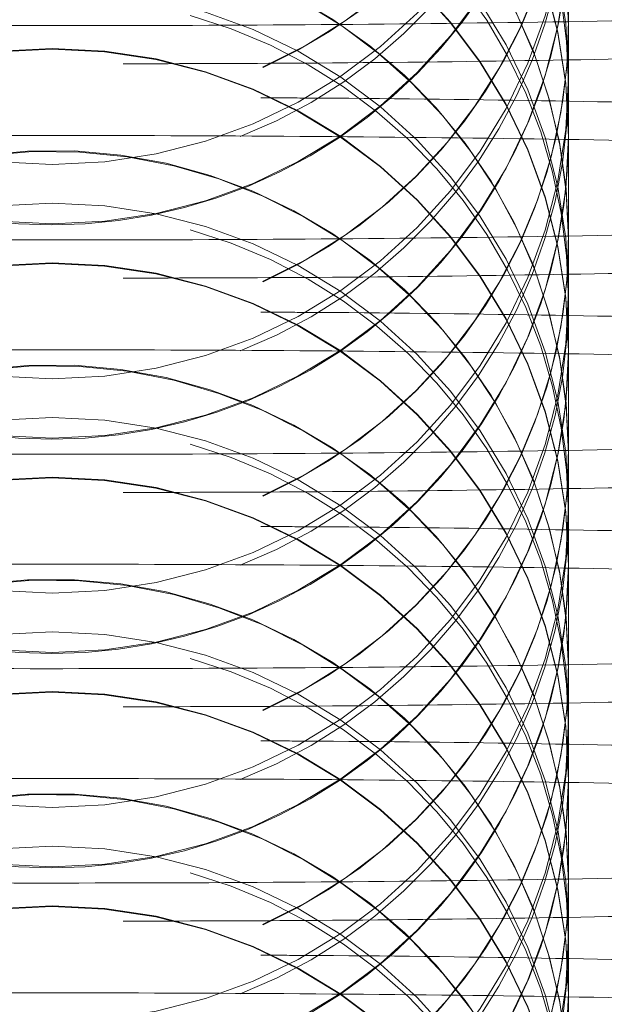
# Model space of a CAD drawing. Units: millimetres. Extents: x 0 to 2131, y 0 to 1488.
# Drawn here: x 591 to 591, y 1225 to 1225 of the extents above; entities that cross this region are included whole.
import ezdxf

# ---------------------------------------------------------------- set-up
doc = ezdxf.new("R2010")
doc.units = ezdxf.units.MM
doc.header["$LTSCALE"] = 50
doc.linetypes.add('HIDDEN', pattern=[0.1905, 0.127, -0.0635])

msp = doc.modelspace()

# ---------------------------------------------------------------- linework, layer by layer
at = {"color": 7, "linetype": 'HIDDEN', "lineweight": 18}
for p, q in [((591.3425285598909, 1225.149719446889), (591.3425285599112, 1225.239189291113)), ((591.3425285598705, 1225.115147020809), (591.3425285598706, 1225.14971944686)), ((591.3425285598938, 1225.114728557334), (591.3425285598443, 1225.115147020887)), ((591.3425285598913, 1225.025258713111), (591.3425285599117, 1225.114728557335)), ((591.342528559871, 1224.990686287031), (591.3425285598711, 1225.025258713082)), ((591.3425285598943, 1224.990267823556), (591.3425285598447, 1224.990686287109)), ((591.3425285598918, 1224.900797979333), (591.342528559912, 1224.990267823556)), ((591.3425285598714, 1224.866225553252), (591.3425285598715, 1224.900797979304)), ((591.3425285598947, 1224.865807089777), (591.3425285598452, 1224.866225553331)), ((591.3425285598922, 1224.776337245554), (591.3425285599126, 1224.865807089778)), ((591.3425285598719, 1224.741764819474), (591.342528559872, 1224.776337245526)), ((591.3425285598952, 1224.741346355999), (591.3425285598456, 1224.741764819552)), ((591.3425285598927, 1224.651876511776), (591.342528559913, 1224.741346356)), ((591.3425285598723, 1224.617304085696), (591.3425285598726, 1224.651876511747)), ((591.3425285598956, 1224.616885622221), (591.3425285598461, 1224.617304085774)), ((591.3425285598931, 1224.527415777998), (591.3425285599135, 1224.616885622221))]:
    msp.add_line(p, q, dxfattribs=at)
for centre, radius in [((591.0426646105005, 1225.398678267423), 0.2998639516956493), ((591.0426646104246, 1225.364105841498), 0.2998639516956493), ((591.0426646105009, 1225.274217533645), 0.2998639516956493), ((591.0426646104249, 1225.23964510772), 0.299863951695763), ((591.0426646105013, 1225.149756799867), 0.2998639516956493), ((591.0426646104257, 1225.115184373941), 0.2998639516954219), ((591.0426646105019, 1225.025296066088), 0.2998639516955356), ((591.042664610426, 1224.990723640163), 0.2998639516956493), ((591.0426646105021, 1224.900835332309), 0.2998639516957629), ((591.042664610427, 1224.866262906385), 0.2998639516950808), ((591.0426646105028, 1224.776374598532), 0.2998639516956493), ((591.0426646104268, 1224.741802172607), 0.299863951695763), ((591.0426646105032, 1224.651913864753), 0.2998639516956492), ((591.0426646104273, 1224.617341438828), 0.2998639516956493), ((591.0426646105037, 1224.527453130975), 0.2998639516956493), ((591.0426646104278, 1224.49288070505), 0.299863951695763), ((591.042664610504, 1224.402992397196), 0.2998639516957629), ((591.0426646104282, 1224.368419971272), 0.2998639516956493)]:
    msp.add_circle(centre, radius, dxfattribs=at)
for centre, radius, start, end in [((591.0425285595352, 1223.588515658997), 2.931471996387893, 121.5785507771189, 58.42144922288112), ((591.0425285599151, 1225.429154379405), 0.2999999999999211, 294.0530922251602, 179.9999999993486), ((591.0426001418845, 1225.428785680392), 0.2999284220850607, 359.990493400912, 244.8656978144735), ((591.0425285599157, 1225.304693645627), 0.3000000000001288, 294.0530922251424, 180.0000000006536), ((591.0426001418849, 1225.304324946613), 0.2999284220849978, 359.9904934009989, 244.8656978144354), ((591.042528559916, 1225.180232911849), 0.3000000000001751, 294.0530922251623, 179.9999999993921), ((591.0426001418854, 1225.179864212835), 0.2999284220850607, 359.990493400912, 244.8656978144735), ((591.0426724682213, 1225.145178616607), 0.2998560983266722, 0.01211541708289512, 74.49378365603778), ((591.0426972764371, 1225.428790288374), 0.2998312883337665, 294.124163308886, 359.9896097661561), ((591.042528559894, 1225.114728557334), 0.2999999999999545, 6.94802772015012e-10, 179.9999999995657), ((591.0426893021663, 1225.394220775523), 0.299839263149521, 291.3520438916931, 359.9890533886994), ((591.042528559893, 1225.363650024891), 0.2999999999999545, 179.9999999995657, 6.948027720147488e-10), ((591.0425285599166, 1225.05577217807), 0.3000000000001288, 294.0530922251424, 179.9999999993486), ((591.0426001418857, 1225.055403479057), 0.2999284220849979, 359.9904934009555, 244.865697814455), ((591.0426724682217, 1225.020717882829), 0.2998560983269217, 0.01211541708289052, 74.49378365602847), ((591.0426972764384, 1225.304329554596), 0.2998312883331566, 294.1241633087452, 359.9896097661996), ((591.0425285598943, 1224.990267823556), 0.2999999999999545, 6.079524255129051e-10, 179.9999999995657), ((591.0426893021669, 1225.269760041745), 0.2998392631493701, 291.3520438916684, 359.9890533886994), ((591.0425285598934, 1225.239189291112), 0.2999999999999545, 179.9999999995657, 6.079524255129051e-10), ((591.042528559917, 1224.931311444292), 0.2999999999999675, 294.05309222518, 179.9999999993703), ((591.0426001418863, 1224.930942745279), 0.2999284220850607, 359.9904934008686, 244.8656978144735), ((591.0426724682222, 1224.896257149051), 0.2998560983266248, 0.01211541703944911, 74.49378365602617), ((591.0426972764382, 1225.179868820818), 0.2998312883336894, 294.1241633088662, 359.9896097661127), ((591.0425285598949, 1224.865807089777), 0.2999999999999545, 6.079524255131356e-10, 179.9999999995657), ((591.0426893021687, 1225.145299307966), 0.299839263147924, 291.3520438915091, 359.9890533888297), ((591.042528559894, 1225.114728557334), 0.2999999999999545, 179.9999999995657, 6.94802772015012e-10), ((591.0425285599174, 1224.806850710514), 0.2999999999999675, 294.05309222518, 180.000000000632), ((591.0426001418867, 1224.8064820115), 0.2999284220848842, 359.9904934009555, 244.865697814455), ((591.0426724682226, 1224.771796415272), 0.2998560983267385, 0.01211541708289052, 74.49378365601686), ((591.0426972764393, 1225.055408087039), 0.2998312883329955, 294.1241633087827, 359.9896097661996), ((591.0425285598952, 1224.741346355999), 0.2999999999999545, 6.948027720147488e-10, 179.9999999996526), ((591.0426893021689, 1225.020838574188), 0.2998392631482186, 291.3520438915337, 359.9890533887863), ((591.0425285598943, 1224.990267823556), 0.2999999999999545, 179.9999999995657, 6.079524255129051e-10), ((591.042528559918, 1224.682389976736), 0.2999999999999545, 294.0530922251602, 180.0000000005345), ((591.0426001418873, 1224.682021277722), 0.2999284220849031, 359.9904934009989, 244.8656978144354), ((591.042672468223, 1224.647335681494), 0.2998560983267385, 0.01211541708289052, 74.49378365601686), ((591.0426972764393, 1224.930947353261), 0.2998312883334255, 294.124163308862, 359.9896097661996), ((591.0425285598957, 1224.616885622221), 0.2999999999999545, 6.948027720147488e-10, 179.9999999996526), ((591.042689302168, 1224.89637784041), 0.299839263149521, 291.3520438916931, 359.989053388656), ((591.0425285598949, 1224.865807089777), 0.2999999999999545, 179.9999999995657, 6.079524255131356e-10), ((591.0425285599183, 1224.557929242957), 0.3000000000001751, 294.0530922251623, 179.9999999994789), ((591.0426001418876, 1224.557560543944), 0.2999284220850607, 359.990493400912, 244.8656978144735), ((591.0426724682237, 1224.522874947716), 0.2998560983266114, 0.01211541708289971, 74.49378365607964), ((591.0426972764399, 1224.806486619482), 0.2998312883333424, 294.1241633088244, 359.9896097661996), ((591.0425285598961, 1224.492424888443), 0.2999999999999545, 6.079524255129051e-10, 179.9999999995657), ((591.0426893021689, 1224.771917106632), 0.2998392631491437, 291.3520438916279, 359.9890533886994), ((591.0425285598952, 1224.741346355999), 0.2999999999999545, 179.9999999996526, 6.948027720147488e-10), ((591.0425285599189, 1224.433468509179), 0.3000000000001288, 294.0530922251424, 179.9999999994708), ((591.0426001418882, 1224.433099810165), 0.2999284220849514, 359.9904934009555, 244.8656978144157), ((591.0426724682242, 1224.398414213938), 0.2998560983265111, 0.0121154170394537, 74.4937836560471), ((591.04269727644, 1224.682025885704), 0.2998312883337665, 294.1241633088463, 359.9896097661561), ((591.0425285598966, 1224.367964154664), 0.2999999999999545, 6.079524255129051e-10, 179.9999999995657), ((591.0426893021687, 1224.647456372854), 0.2998392631497113, 291.3520438917335, 359.989053388656), ((591.0425285598957, 1224.616885622221), 0.2999999999999545, 179.9999999996526, 6.948027720147488e-10)]:
    msp.add_arc(centre, radius, start, end, dxfattribs=at)
for points, knots in [([(590.0471119551265, 1225.474372171651), (590.0492568923073, 1225.453093117633), (590.054141434527, 1225.404635550354), (590.087963815978, 1225.339377235677), (590.1335599520454, 1225.284434522369), (590.1828578868805, 1225.246839609959), (590.2299214428604, 1225.223241800971), (590.2689414437538, 1225.210599670378), (590.3010016942957, 1225.203575285753), (590.3341954650195, 1225.198670622615), (590.3808443577705, 1225.194185501213), (590.4538995377042, 1225.18975385258), (590.5578590783679, 1225.185700985456), (590.6819875983439, 1225.182545603157), (590.8231698484809, 1225.180377796969), (590.97274266081, 1225.179307280934), (591.124930096857, 1225.179354353241), (591.2734649024587, 1225.180512174486), (591.4121961402474, 1225.182738512604), (591.5356156752688, 1225.185964722908), (591.6395700035507, 1225.190148289391), (591.7132278546386, 1225.194838681339), (591.76066506366, 1225.199834085106), (591.8017314270203, 1225.206631589964), (591.8516729345325, 1225.221374628085), (591.9062446275494, 1225.248875961907), (591.9604236512392, 1225.29246040331), (592.0082912102689, 1225.356295800423), (592.0377663998987, 1225.430076607506), (592.0411017000556, 1225.48155428914), (592.0425285596147, 1225.503576721503)], [0, 0, 0, 0, 0.02210756775664404, 0.05034429401846002, 0.07482889887832309, 0.09641705331584124, 0.1153473008201175, 0.1321188906181901, 0.1476345843983649, 0.1705281506155944, 0.2083948701587822, 0.2615011382950071, 0.312438996067727, 0.3660450730165832, 0.4187049078681765, 0.4710125399294418, 0.5231984061669858, 0.5753874257343391, 0.6276594663773508, 0.6801688602788816, 0.7332307944223355, 0.7877821492094261, 0.8275688088521925, 0.8529040581627209, 0.8738647322583121, 0.8945827747945023, 0.9189465802085782, 0.9465287758578148, 0.9771247193024751, 1, 1, 1, 1]), ([(592.0425285596434, 1225.1647669473), (592.0397222928885, 1225.196001568791), (592.0344675172839, 1225.254488855058), (591.9973275306213, 1225.329026098932), (591.9514457145561, 1225.383896040445), (591.9022105459677, 1225.421506941535), (591.8551331755065, 1225.445101231385), (591.8161162422931, 1225.457744144057), (591.784055231026, 1225.464768332538), (591.7508615322813, 1225.469673030106), (591.7042145449556, 1225.474158515301), (591.6311479799089, 1225.478587932513), (591.5272326474818, 1225.482649479401), (591.4029337526315, 1225.485771406193), (591.2770279138339, 1225.48782419115), (591.1926586591472, 1225.488316481666), (591.1585234437466, 1225.488515658995)], [0, 0, 0, 0, 0.06963512814833644, 0.1303927974727929, 0.1830769334330447, 0.2295287046591843, 0.2702613911374899, 0.3063492399090458, 0.3397347458086953, 0.3889954040627063, 0.4704741703074851, 0.5847442541431469, 0.6943485152274491, 0.8096940501698784, 0.9230035323461357, 1, 1, 1, 1]), ([(590.047111955127, 1225.349911437873), (590.0492568923078, 1225.328632383854), (590.0541414345274, 1225.280174816576), (590.0879638159786, 1225.214916501899), (590.1335599520459, 1225.159973788591), (590.1828578868809, 1225.122378876181), (590.2299214428608, 1225.098781067192), (590.2689414437542, 1225.0861389366), (590.3010016942961, 1225.079114551975), (590.33419546502, 1225.074209888837), (590.3808443577709, 1225.069724767434), (590.4538995377046, 1225.065293118802), (590.5578590783682, 1225.061240251678), (590.6819875983443, 1225.058084869379), (590.8231698484815, 1225.05591706319), (590.9727426608105, 1225.054846547155), (591.1249300968575, 1225.054893619463), (591.2734649024592, 1225.056051440708), (591.4121961402478, 1225.058277778826), (591.5356156752692, 1225.06150398913), (591.6395700035512, 1225.065687555613), (591.7132278546391, 1225.070377947561), (591.7606650636604, 1225.075373351327), (591.8017314270207, 1225.082170856185), (591.8516729345331, 1225.096913894307), (591.9062446275499, 1225.124415228129), (591.9604236512396, 1225.167999669532), (592.0082912102692, 1225.231835066645), (592.0377663998992, 1225.305615873728), (592.0411017000561, 1225.357093555362), (592.0425285596151, 1225.379115987725)], [0, 0, 0, 0, 0.02210756775664404, 0.05034429401846002, 0.07482889887832309, 0.09641705331584124, 0.1153473008201175, 0.1321188906181901, 0.1476345843983649, 0.1705281506155944, 0.2083948701587822, 0.2615011382950071, 0.312438996067727, 0.3660450730165832, 0.4187049078681765, 0.4710125399294418, 0.5231984061669858, 0.5753874257343391, 0.6276594663773508, 0.6801688602788816, 0.7332307944223355, 0.7877821492094261, 0.8275688088521925, 0.8529040581627209, 0.8738647322583121, 0.8945827747945023, 0.9189465802085782, 0.9465287758578148, 0.9771247193024751, 1, 1, 1, 1]), ([(592.042528559644, 1225.040306213521), (592.0397222928798, 1225.071540835011), (592.0344675172577, 1225.130028121275), (591.9973275307077, 1225.204565365171), (591.9514457142942, 1225.259435306615), (591.9022105467795, 1225.297046207916), (591.8551331730049, 1225.320640497116), (591.8161162502334, 1225.333283411838), (591.7840551983044, 1225.340307592334), (591.7508617754102, 1225.34521234407), (591.7042127052802, 1225.349697420272), (591.6311575982376, 1225.354129087448), (591.5271980366729, 1225.358181949232), (591.4030695225025, 1225.361337333018), (591.2618872709887, 1225.363505138789), (591.1123144585582, 1225.364575655027), (590.9601270243642, 1225.364528582342), (590.8115922114414, 1225.363370762426), (590.6728610010513, 1225.361144419369), (590.5494413627152, 1225.357918227658), (590.4454874277118, 1225.35373459037), (590.3718282028957, 1225.349044445674), (590.3243944288272, 1225.344048423542), (590.2833206628442, 1225.337252251233), (590.2333995195139, 1225.322505547123), (590.1787513587082, 1225.295017978994), (590.12492253502, 1225.251370494511), (590.075659175603, 1225.188053605507), (590.0588629961993, 1225.134637347237), (590.0500717585319, 1225.106678904399)], [0, 0, 0, 0, 0.03278622316179042, 0.06139268312289681, 0.08619789113514323, 0.1080687223977268, 0.1272468439057702, 0.144238042094316, 0.1599568994569894, 0.1831502356015324, 0.2215127845632879, 0.2753144299249761, 0.3269192716039947, 0.3812272703095148, 0.4345766367537616, 0.4875691886384854, 0.5404383802887498, 0.5933107665585231, 0.6462672609874147, 0.6994642165945343, 0.7532209474430454, 0.8084866015090769, 0.8487942307577669, 0.8744612215680317, 0.8956963561841129, 0.9166856822503663, 0.9413685090653141, 0.9693118679428806, 1, 1, 1, 1]), ([(591.1638854006495, 1225.137441087899), (591.171987184923, 1225.137414993356), (591.2286901411863, 1225.137232362263), (591.328637066211, 1225.135870692998), (591.4546839661616, 1225.133389723497), (591.5597806771859, 1225.130021919495), (591.6332924704993, 1225.126430898084), (591.6719948775471, 1225.123469139133), (591.6831312740693, 1225.122061806306), (591.6771438661851, 1225.12280452289), (591.659686008278, 1225.126528243858), (591.6241860567418, 1225.137547935921), (591.5717820686149, 1225.163986254279), (591.5174779326545, 1225.21238428948), (591.4801391028482, 1225.25918577381), (591.4698667913965, 1225.293103199758), (591.4674070968091, 1225.301224693097)], [0, 0, 0, 0, 0.02111477978822866, 0.147778612023213, 0.2739827668536803, 0.3991573840682547, 0.5219869731394393, 0.6168551863599567, 0.6806608967563273, 0.722179836552104, 0.7526811089079548, 0.7856866737690704, 0.8483680511191753, 0.9078808470211841, 0.9779421619915295, 1, 1, 1, 1]), ([(591.472429017723, 1225.1297577134), (591.478376896487, 1225.143652920906), (591.4935156595923, 1225.179019521853), (591.5334043619662, 1225.22308953322), (591.5807266537258, 1225.259828829728), (591.6241877014967, 1225.281471671923), (591.655343964084, 1225.291714180288), (591.6725147626129, 1225.295701880533), (591.6811124791577, 1225.29717130554), (591.6807520903297, 1225.296993276614), (591.6637385242232, 1225.295228168514), (591.62182109489, 1225.292372998634), (591.5504976585017, 1225.289076616068), (591.4502465870804, 1225.285944514943), (591.3270273083157, 1225.283490166537), (591.2020861572099, 1225.281965226025), (591.1187963919125, 1225.2817681894), (591.0839695358094, 1225.281685800332)], [0, 0, 0, 0, 0.03707567263639081, 0.09436638628351446, 0.1442893132030445, 0.186617378182602, 0.219507751016072, 0.2446310626217308, 0.2722255858318917, 0.3119635723579532, 0.3767975606971198, 0.4621987459922919, 0.5657219820539698, 0.6787687037664403, 0.7958779544756251, 0.9146482274073299, 1, 1, 1, 1]), ([(590.0471119551274, 1225.225450704094), (590.0492568923082, 1225.204171650076), (590.0541414345279, 1225.155714082797), (590.0879638159789, 1225.090455768121), (590.1335599520463, 1225.035513054812), (590.1828578868814, 1224.997918142403), (590.2299214428614, 1224.974320333414), (590.2689414437547, 1224.961678202822), (590.3010016942965, 1224.954653818197), (590.3341954650205, 1224.949749155058), (590.3808443577714, 1224.945264033656), (590.4538995377051, 1224.940832385024), (590.5578590783688, 1224.9367795179), (590.6819875983448, 1224.933624135601), (590.8231698484819, 1224.931456329412), (590.9727426608109, 1224.930385813377), (591.124930096858, 1224.930432885684), (591.2734649024596, 1224.93159070693), (591.4121961402483, 1224.933817045048), (591.5356156752697, 1224.937043255351), (591.6395700035516, 1224.941226821835), (591.7132278546395, 1224.945917213783), (591.7606650636609, 1224.950912617549), (591.8017314270212, 1224.957710122407), (591.8516729345334, 1224.972453160528), (591.9062446275503, 1224.999954494351), (591.9604236512401, 1225.043538935754), (592.0082912102698, 1225.107374332867), (592.0377663998996, 1225.181155139949), (592.0411017000566, 1225.232632821584), (592.0425285596156, 1225.254655253947)], [0, 0, 0, 0, 0.02210756775664404, 0.05034429401846002, 0.07482889887832309, 0.09641705331584124, 0.1153473008201175, 0.1321188906181901, 0.1476345843983649, 0.1705281506155944, 0.2083948701587822, 0.2615011382950071, 0.312438996067727, 0.3660450730165832, 0.4187049078681765, 0.4710125399294418, 0.5231984061669858, 0.5753874257343391, 0.6276594663773508, 0.6801688602788816, 0.7332307944223355, 0.7877821492094261, 0.8275688088521925, 0.8529040581627209, 0.8738647322583121, 0.8945827747945023, 0.9189465802085782, 0.9465287758578148, 0.9771247193024751, 1, 1, 1, 1]), ([(592.0425285596443, 1224.915845479743), (592.0397222928802, 1224.947080101232), (592.0344675172581, 1225.005567387496), (591.9973275307082, 1225.080104631392), (591.9514457142947, 1225.134974572836), (591.9022105467799, 1225.172585474137), (591.8551331730055, 1225.196179763337), (591.8161162502338, 1225.20882267806), (591.7840551983048, 1225.215846858556), (591.7508617754106, 1225.220751610291), (591.7042127052806, 1225.225236686494), (591.631157598238, 1225.22966835367), (591.5271980366733, 1225.233721215454), (591.4030695225028, 1225.23687659924), (591.2618872709893, 1225.239044405011), (591.1123144585587, 1225.240114921249), (590.9601270243646, 1225.240067848563), (590.8115922114418, 1225.238910028648), (590.6728610010517, 1225.236683685591), (590.5494413627158, 1225.23345749388), (590.4454874277122, 1225.229273856592), (590.3718282028962, 1225.224583711896), (590.3243944288276, 1225.219587689763), (590.2833206628446, 1225.212791517455), (590.2333995195144, 1225.198044813345), (590.1787513587086, 1225.170557245216), (590.1249225350206, 1225.126909760733), (590.0756591756036, 1225.063592871729), (590.0588629961998, 1225.010176613459), (590.0500717585323, 1224.982218170621)], [0, 0, 0, 0, 0.03278622316179042, 0.06139268312289681, 0.08619789113514323, 0.1080687223977268, 0.1272468439057702, 0.144238042094316, 0.1599568994569893, 0.1831502356015324, 0.2215127845632879, 0.275314429924976, 0.3269192716039946, 0.3812272703095148, 0.4345766367537615, 0.4875691886384853, 0.5404383802887497, 0.5933107665585229, 0.6462672609874146, 0.6994642165945342, 0.7532209474430452, 0.8084866015090768, 0.8487942307577669, 0.8744612215680317, 0.8956963561841129, 0.9166856822503663, 0.9413685090653141, 0.9693118679428806, 1, 1, 1, 1]), ([(591.16388540065, 1225.01298035412), (591.1719871849234, 1225.012954259578), (591.2286901411867, 1225.012771628485), (591.3286370662114, 1225.011409959219), (591.4546839661621, 1225.008928989719), (591.5597806771864, 1225.005561185716), (591.6332924704997, 1225.001970164305), (591.6719948775476, 1224.999008405355), (591.6831312740698, 1224.997601072527), (591.6771438661856, 1224.998343789112), (591.6596860082784, 1225.00206751008), (591.6241860567422, 1225.013087202143), (591.5717820686153, 1225.039525520501), (591.517477932655, 1225.087923555701), (591.4801391028486, 1225.134725040032), (591.469866791397, 1225.16864246598), (591.4674070968097, 1225.176763959318)], [0, 0, 0, 0, 0.02111477978822866, 0.147778612023213, 0.2739827668536803, 0.3991573840682546, 0.5219869731394392, 0.6168551863599566, 0.6806608967563273, 0.722179836552104, 0.7526811089079548, 0.7856866737690704, 0.8483680511191753, 0.9078808470211841, 0.9779421619915295, 1, 1, 1, 1]), ([(591.4724290177235, 1225.005296979622), (591.4783768964875, 1225.019192187128), (591.4935156595927, 1225.054558788074), (591.5334043619666, 1225.098628799441), (591.5807266537263, 1225.13536809595), (591.6241877014971, 1225.157010938144), (591.6553439640844, 1225.167253446509), (591.6725147626133, 1225.171241146754), (591.6811124791582, 1225.172710571761), (591.6807520903302, 1225.172532542835), (591.6637385242236, 1225.170767434736), (591.6218210948906, 1225.167912264855), (591.5504976585022, 1225.16461588229), (591.4502465870809, 1225.161483781165), (591.3270273083161, 1225.159029432759), (591.2020861572105, 1225.157504492247), (591.118796391913, 1225.157307455622), (591.0839695358098, 1225.157225066553)], [0, 0, 0, 0, 0.03707567263639082, 0.09436638628351447, 0.1442893132030446, 0.186617378182602, 0.219507751016072, 0.2446310626217309, 0.2722255858318917, 0.3119635723579532, 0.3767975606971199, 0.4621987459922919, 0.56572198205397, 0.6787687037664404, 0.7958779544756253, 0.91464822740733, 1, 1, 1, 1]), ([(590.0471119551279, 1225.100989970316), (590.0492568923087, 1225.079710916298), (590.0541414345283, 1225.031253349019), (590.0879638159794, 1224.965995034342), (590.1335599520468, 1224.911052321034), (590.1828578868818, 1224.873457408624), (590.2299214428617, 1224.849859599636), (590.2689414437551, 1224.837217469043), (590.301001694297, 1224.830193084418), (590.3341954650209, 1224.82528842128), (590.3808443577718, 1224.820803299878), (590.4538995377055, 1224.816371651245), (590.5578590783691, 1224.812318784122), (590.6819875983454, 1224.809163401823), (590.8231698484823, 1224.806995595634), (590.9727426608114, 1224.805925079599), (591.1249300968584, 1224.805972151906), (591.2734649024601, 1224.807129973152), (591.4121961402487, 1224.809356311269), (591.5356156752702, 1224.812582521573), (591.6395700035521, 1224.816766088056), (591.71322785464, 1224.821456480004), (591.7606650636613, 1224.826451883771), (591.8017314270217, 1224.833249388629), (591.851672934534, 1224.84799242675), (591.9062446275508, 1224.875493760572), (591.9604236512405, 1224.919078201975), (592.0082912102702, 1224.982913599089), (592.0377663999001, 1225.056694406171), (592.041101700057, 1225.108172087805), (592.042528559616, 1225.130194520169)], [0, 0, 0, 0, 0.02210756775664404, 0.05034429401846002, 0.07482889887832309, 0.09641705331584124, 0.1153473008201175, 0.1321188906181901, 0.1476345843983649, 0.1705281506155944, 0.2083948701587822, 0.2615011382950071, 0.312438996067727, 0.3660450730165832, 0.4187049078681765, 0.4710125399294418, 0.5231984061669858, 0.5753874257343391, 0.6276594663773508, 0.6801688602788816, 0.7332307944223355, 0.7877821492094261, 0.8275688088521925, 0.8529040581627209, 0.8738647322583121, 0.8945827747945023, 0.9189465802085782, 0.9465287758578148, 0.9771247193024751, 1, 1, 1, 1]), ([(592.0425285596449, 1224.791384745965), (592.0397222928807, 1224.822619367454), (592.0344675172586, 1224.881106653718), (591.9973275307086, 1224.955643897614), (591.9514457142951, 1225.010513839058), (591.9022105467805, 1225.048124740359), (591.8551331730058, 1225.071719029559), (591.8161162502344, 1225.084361944281), (591.7840551983053, 1225.091386124778), (591.7508617754111, 1225.096290876513), (591.7042127052811, 1225.100775952716), (591.6311575982385, 1225.105207619892), (591.5271980366738, 1225.109260481675), (591.4030695225034, 1225.112415865461), (591.2618872709896, 1225.114583671233), (591.1123144585591, 1225.11565418747), (590.9601270243651, 1225.115607114785), (590.8115922114423, 1225.114449294869), (590.6728610010523, 1225.112222951813), (590.5494413627162, 1225.108996760102), (590.4454874277127, 1225.104813122814), (590.3718282028966, 1225.100122978117), (590.3243944288281, 1225.095126955985), (590.2833206628451, 1225.088330783677), (590.2333995195148, 1225.073584079566), (590.1787513587091, 1225.046096511438), (590.1249225350209, 1225.002449026955), (590.075659175604, 1224.93913213795), (590.0588629962002, 1224.88571587968), (590.0500717585328, 1224.857757436843)], [0, 0, 0, 0, 0.03278622316179042, 0.06139268312289681, 0.08619789113514323, 0.1080687223977268, 0.1272468439057702, 0.144238042094316, 0.1599568994569894, 0.1831502356015324, 0.2215127845632879, 0.2753144299249761, 0.3269192716039947, 0.3812272703095148, 0.4345766367537616, 0.4875691886384854, 0.5404383802887498, 0.5933107665585231, 0.6462672609874147, 0.6994642165945343, 0.7532209474430454, 0.8084866015090769, 0.8487942307577669, 0.8744612215680317, 0.8956963561841129, 0.9166856822503663, 0.9413685090653141, 0.9693118679428806, 1, 1, 1, 1]), ([(591.1638854006504, 1224.888519620342), (591.1719871849239, 1224.888493525799), (591.2286901411873, 1224.888310894707), (591.3286370662119, 1224.886949225441), (591.4546839661625, 1224.884468255941), (591.5597806771868, 1224.881100451938), (591.6332924705002, 1224.877509430527), (591.6719948775481, 1224.874547671577), (591.6831312740702, 1224.873140338749), (591.677143866186, 1224.873883055334), (591.6596860082789, 1224.877606776302), (591.6241860567427, 1224.888626468365), (591.5717820686158, 1224.915064786722), (591.5174779326554, 1224.963462821923), (591.4801391028491, 1225.010264306253), (591.4698667913974, 1225.044181732202), (591.4674070968101, 1225.05230322554)], [0, 0, 0, 0, 0.02111477978822866, 0.147778612023213, 0.2739827668536803, 0.3991573840682547, 0.5219869731394393, 0.6168551863599567, 0.6806608967563273, 0.722179836552104, 0.7526811089079548, 0.7856866737690704, 0.8483680511191753, 0.9078808470211841, 0.9779421619915295, 1, 1, 1, 1]), ([(591.4724290177239, 1224.880836245844), (591.4783768964879, 1224.894731453349), (591.4935156595932, 1224.930098054296), (591.5334043619671, 1224.974168065663), (591.5807266537267, 1225.010907362171), (591.6241877014976, 1225.032550204366), (591.655343964085, 1225.042792712731), (591.6725147626138, 1225.046780412976), (591.6811124791586, 1225.048249837983), (591.6807520903307, 1225.048071809057), (591.6637385242241, 1225.046306700957), (591.621821094891, 1225.043451531077), (591.5504976585026, 1225.040155148512), (591.4502465870813, 1225.037023047386), (591.3270273083166, 1225.034568698981), (591.2020861572108, 1225.033043758468), (591.1187963919134, 1225.032846721844), (591.0839695358103, 1225.032764332775)], [0, 0, 0, 0, 0.03707567263639081, 0.09436638628351446, 0.1442893132030445, 0.186617378182602, 0.219507751016072, 0.2446310626217308, 0.2722255858318917, 0.3119635723579532, 0.3767975606971198, 0.4621987459922919, 0.5657219820539698, 0.6787687037664403, 0.7958779544756251, 0.9146482274073299, 1, 1, 1, 1]), ([(590.0471119551283, 1224.976529236538), (590.0492568923091, 1224.955250182519), (590.0541414345288, 1224.906792615241), (590.0879638159798, 1224.841534300564), (590.1335599520472, 1224.786591587256), (590.1828578868823, 1224.748996674846), (590.2299214428623, 1224.725398865857), (590.2689414437556, 1224.712756735265), (590.3010016942975, 1224.70573235064), (590.3341954650214, 1224.700827687502), (590.3808443577723, 1224.6963425661), (590.453899537706, 1224.691910917467), (590.5578590783697, 1224.687858050343), (590.6819875983457, 1224.684702668044), (590.8231698484828, 1224.682534861855), (590.9727426608118, 1224.68146434582), (591.1249300968589, 1224.681511418127), (591.2734649024605, 1224.682669239373), (591.4121961402492, 1224.684895577491), (591.5356156752706, 1224.688121787795), (591.6395700035525, 1224.692305354278), (591.7132278546404, 1224.696995746226), (591.7606650636618, 1224.701991149992), (591.8017314270221, 1224.708788654851), (591.8516729345345, 1224.723531692972), (591.9062446275512, 1224.751033026794), (591.9604236512411, 1224.794617468197), (592.0082912102706, 1224.85845286531), (592.0377663999006, 1224.932233672393), (592.0411017000575, 1224.983711354027), (592.0425285596165, 1225.00573378639)], [0, 0, 0, 0, 0.02210756775664404, 0.05034429401846002, 0.07482889887832309, 0.09641705331584124, 0.1153473008201175, 0.1321188906181901, 0.1476345843983649, 0.1705281506155944, 0.2083948701587822, 0.2615011382950071, 0.312438996067727, 0.3660450730165832, 0.4187049078681765, 0.4710125399294418, 0.5231984061669858, 0.5753874257343391, 0.6276594663773508, 0.6801688602788816, 0.7332307944223355, 0.7877821492094261, 0.8275688088521925, 0.8529040581627209, 0.8738647322583121, 0.8945827747945023, 0.9189465802085782, 0.9465287758578148, 0.9771247193024751, 1, 1, 1, 1]), ([(592.0425285596452, 1224.666924012186), (592.0397222928812, 1224.698158633676), (592.0344675172591, 1224.75664591994), (591.9973275307091, 1224.831183163836), (591.9514457142956, 1224.88605310528), (591.9022105467809, 1224.923664006581), (591.8551331730064, 1224.947258295781), (591.8161162502348, 1224.959901210503), (591.7840551983057, 1224.966925390999), (591.7508617754115, 1224.971830142735), (591.7042127052815, 1224.976315218937), (591.6311575982389, 1224.980746886113), (591.5271980366743, 1224.984799747897), (591.4030695225038, 1224.987955131683), (591.2618872709902, 1224.990122937454), (591.1123144585596, 1224.991193453692), (590.9601270243655, 1224.991146381007), (590.8115922114428, 1224.989988561091), (590.6728610010526, 1224.987762218034), (590.5494413627166, 1224.984536026323), (590.4454874277131, 1224.980352389035), (590.3718282028971, 1224.975662244339), (590.3243944288287, 1224.970666222207), (590.2833206628455, 1224.963870049899), (590.2333995195153, 1224.949123345788), (590.1787513587095, 1224.921635777659), (590.1249225350215, 1224.877988293176), (590.0756591756045, 1224.814671404172), (590.0588629962007, 1224.761255145902), (590.0500717585332, 1224.733296703064)], [0, 0, 0, 0, 0.03278622316179042, 0.06139268312289681, 0.08619789113514323, 0.1080687223977268, 0.1272468439057702, 0.144238042094316, 0.1599568994569893, 0.1831502356015324, 0.2215127845632879, 0.275314429924976, 0.3269192716039946, 0.3812272703095148, 0.4345766367537615, 0.4875691886384853, 0.5404383802887497, 0.5933107665585229, 0.6462672609874146, 0.6994642165945342, 0.7532209474430452, 0.8084866015090768, 0.8487942307577669, 0.8744612215680317, 0.8956963561841129, 0.9166856822503663, 0.9413685090653141, 0.9693118679428806, 1, 1, 1, 1]), ([(591.1638854006509, 1224.764058886564), (591.1719871849243, 1224.764032792021), (591.2286901411876, 1224.763850160928), (591.3286370662123, 1224.762488491663), (591.454683966163, 1224.760007522162), (591.5597806771873, 1224.75663971816), (591.6332924705006, 1224.753048696749), (591.6719948775485, 1224.750086937799), (591.6831312740707, 1224.748679604971), (591.6771438661865, 1224.749422321556), (591.6596860082793, 1224.753146042524), (591.6241860567432, 1224.764165734586), (591.5717820686162, 1224.790604052944), (591.5174779326559, 1224.839002088145), (591.4801391028495, 1224.885803572475), (591.4698667913979, 1224.919720998424), (591.4674070968106, 1224.927842491762)], [0, 0, 0, 0, 0.02111477978822866, 0.147778612023213, 0.2739827668536803, 0.3991573840682547, 0.5219869731394393, 0.6168551863599567, 0.6806608967563273, 0.722179836552104, 0.7526811089079548, 0.7856866737690704, 0.8483680511191753, 0.9078808470211841, 0.9779421619915295, 1, 1, 1, 1]), ([(591.4724290177244, 1224.756375512065), (591.4783768964884, 1224.770270719571), (591.4935156595936, 1224.805637320518), (591.5334043619675, 1224.849707331885), (591.5807266537272, 1224.886446628393), (591.624187701498, 1224.908089470588), (591.6553439640853, 1224.918331978953), (591.6725147626144, 1224.922319679198), (591.6811124791591, 1224.923789104205), (591.6807520903311, 1224.923611075279), (591.6637385242246, 1224.921845967179), (591.6218210948915, 1224.918990797299), (591.5504976585031, 1224.915694414733), (591.4502465870818, 1224.912562313608), (591.327027308317, 1224.910107965203), (591.2020861572114, 1224.90858302469), (591.118796391914, 1224.908385988065), (591.0839695358106, 1224.908303598997)], [0, 0, 0, 0, 0.03707567263639081, 0.09436638628351444, 0.1442893132030445, 0.186617378182602, 0.219507751016072, 0.2446310626217308, 0.2722255858318916, 0.3119635723579531, 0.3767975606971198, 0.4621987459922918, 0.5657219820539698, 0.67876870376644, 0.7958779544756251, 0.9146482274073299, 1, 1, 1, 1]), ([(590.0471119551288, 1224.852068502759), (590.0492568923096, 1224.830789448741), (590.0541414345292, 1224.782331881462), (590.0879638159803, 1224.717073566786), (590.1335599520477, 1224.662130853478), (590.1828578868827, 1224.624535941068), (590.2299214428626, 1224.600938132079), (590.268941443756, 1224.588296001487), (590.301001694298, 1224.581271616862), (590.3341954650218, 1224.576366953724), (590.3808443577727, 1224.571881832321), (590.4538995377064, 1224.567450183689), (590.55785907837, 1224.563397316565), (590.6819875983463, 1224.560241934266), (590.8231698484832, 1224.558074128077), (590.9727426608123, 1224.557003612042), (591.1249300968593, 1224.557050684349), (591.273464902461, 1224.558208505595), (591.4121961402496, 1224.560434843713), (591.5356156752711, 1224.563661054016), (591.639570003553, 1224.5678446205), (591.7132278546409, 1224.572535012448), (591.7606650636623, 1224.577530416214), (591.8017314270227, 1224.584327921072), (591.8516729345349, 1224.599070959194), (591.9062446275517, 1224.626572293015), (591.9604236512414, 1224.670156734419), (592.0082912102712, 1224.733992131532), (592.037766399901, 1224.807772938615), (592.0411017000579, 1224.859250620249), (592.0425285596169, 1224.881273052612)], [0, 0, 0, 0, 0.02210756775664404, 0.05034429401846002, 0.07482889887832309, 0.09641705331584124, 0.1153473008201175, 0.1321188906181902, 0.147634584398365, 0.1705281506155944, 0.2083948701587822, 0.2615011382950072, 0.312438996067727, 0.3660450730165832, 0.4187049078681765, 0.4710125399294418, 0.5231984061669858, 0.5753874257343391, 0.6276594663773508, 0.6801688602788816, 0.7332307944223355, 0.7877821492094261, 0.8275688088521925, 0.8529040581627209, 0.8738647322583121, 0.8945827747945023, 0.9189465802085782, 0.9465287758578148, 0.9771247193024751, 1, 1, 1, 1]), ([(592.0425285596458, 1224.542463278408), (592.0397222928816, 1224.573697899898), (592.0344675172595, 1224.632185186161), (591.9973275307095, 1224.706722430058), (591.951445714296, 1224.761592371502), (591.9022105467814, 1224.799203272803), (591.8551331730067, 1224.822797562003), (591.8161162502352, 1224.835440476725), (591.7840551983062, 1224.842464657221), (591.750861775412, 1224.847369408957), (591.704212705282, 1224.851854485159), (591.6311575982394, 1224.856286152335), (591.5271980366747, 1224.860339014119), (591.4030695225043, 1224.863494397905), (591.2618872709905, 1224.865662203676), (591.11231445856, 1224.866732719914), (590.960127024366, 1224.866685647228), (590.8115922114432, 1224.865527827313), (590.6728610010532, 1224.863301484256), (590.5494413627172, 1224.860075292545), (590.4454874277136, 1224.855891655257), (590.3718282028975, 1224.851201510561), (590.324394428829, 1224.846205488429), (590.283320662846, 1224.83940931612), (590.2333995195157, 1224.82466261201), (590.17875135871, 1224.797175043881), (590.1249225350218, 1224.753527559398), (590.0756591756049, 1224.690210670394), (590.058862996201, 1224.636794412124), (590.0500717585337, 1224.608835969286)], [0, 0, 0, 0, 0.03278622316179042, 0.06139268312289681, 0.08619789113514323, 0.1080687223977268, 0.1272468439057702, 0.144238042094316, 0.1599568994569894, 0.1831502356015324, 0.2215127845632879, 0.2753144299249761, 0.3269192716039947, 0.3812272703095149, 0.4345766367537617, 0.4875691886384854, 0.5404383802887498, 0.5933107665585231, 0.6462672609874147, 0.6994642165945343, 0.7532209474430454, 0.8084866015090769, 0.8487942307577669, 0.8744612215680317, 0.8956963561841129, 0.9166856822503663, 0.9413685090653141, 0.9693118679428806, 1, 1, 1, 1]), ([(591.4724290177248, 1224.631914778287), (591.4783768964888, 1224.645809985793), (591.4935156595941, 1224.681176586739), (591.533404361968, 1224.725246598106), (591.5807266537277, 1224.761985894615), (591.6241877014985, 1224.78362873681), (591.6553439640859, 1224.793871245175), (591.6725147626147, 1224.79785894542), (591.6811124791595, 1224.799328370427), (591.6807520903316, 1224.7991503415), (591.663738524225, 1224.797385233401), (591.621821094892, 1224.794530063521), (591.5504976585037, 1224.791233680955), (591.4502465870822, 1224.78810157983), (591.3270273083175, 1224.785647231424), (591.2020861572119, 1224.784122290912), (591.1187963919143, 1224.783925254287), (591.0839695358112, 1224.783842865219)], [0, 0, 0, 0, 0.03707567263639081, 0.09436638628351444, 0.1442893132030445, 0.186617378182602, 0.219507751016072, 0.2446310626217308, 0.2722255858318916, 0.3119635723579531, 0.3767975606971198, 0.4621987459922918, 0.5657219820539698, 0.67876870376644, 0.7958779544756251, 0.9146482274073299, 1, 1, 1, 1]), ([(591.1638854006513, 1224.639598152786), (591.1719871849249, 1224.639572058243), (591.2286901411882, 1224.63938942715), (591.3286370662129, 1224.638027757885), (591.4546839661634, 1224.635546788384), (591.5597806771877, 1224.632178984381), (591.6332924705011, 1224.62858796297), (591.671994877549, 1224.62562620402), (591.6831312740711, 1224.624218871192), (591.677143866187, 1224.624961587777), (591.6596860082798, 1224.628685308745), (591.6241860567436, 1224.639705000808), (591.5717820686167, 1224.666143319166), (591.5174779326563, 1224.714541354366), (591.48013910285, 1224.761342838697), (591.4698667913983, 1224.795260264645), (591.467407096811, 1224.803381757984)], [0, 0, 0, 0, 0.0211147797882138, 0.1477786120232001, 0.2739827668536693, 0.3991573840682456, 0.5219869731394321, 0.616855186359951, 0.6806608967563226, 0.7221798365520998, 0.752681108907951, 0.7856866737690671, 0.8483680511191729, 0.9078808470211827, 0.9779421619915291, 1, 1, 1, 1]), ([(590.0471119551293, 1224.727607768981), (590.04925689231, 1224.706328714963), (590.0541414345297, 1224.657871147684), (590.0879638159809, 1224.592612833007), (590.1335599520481, 1224.537670119699), (590.1828578868833, 1224.500075207289), (590.2299214428632, 1224.476477398301), (590.2689414437565, 1224.463835267709), (590.3010016942984, 1224.456810883084), (590.3341954650223, 1224.451906219945), (590.3808443577732, 1224.447421098543), (590.4538995377069, 1224.442989449911), (590.5578590783706, 1224.438936582787), (590.6819875983466, 1224.435781200488), (590.8231698484838, 1224.433613394299), (590.9727426608127, 1224.432542878264), (591.1249300968598, 1224.432589950571), (591.2734649024615, 1224.433747771817), (591.4121961402501, 1224.435974109934), (591.5356156752715, 1224.439200320238), (591.6395700035534, 1224.443383886721), (591.7132278546413, 1224.44807427867), (591.7606650636627, 1224.453069682436), (591.801731427023, 1224.459867187294), (591.8516729345354, 1224.474610225415), (591.9062446275522, 1224.502111559237), (591.960423651242, 1224.545696000641), (592.0082912102715, 1224.609531397754), (592.0377663999016, 1224.683312204836), (592.0411017000584, 1224.734789886471), (592.0425285596175, 1224.756812318834)], [0, 0, 0, 0, 0.02210756775664404, 0.05034429401846002, 0.07482889887832309, 0.09641705331584124, 0.1153473008201175, 0.1321188906181901, 0.1476345843983649, 0.1705281506155944, 0.2083948701587822, 0.2615011382950071, 0.312438996067727, 0.3660450730165832, 0.4187049078681765, 0.4710125399294418, 0.5231984061669858, 0.5753874257343391, 0.6276594663773508, 0.6801688602788816, 0.7332307944223355, 0.7877821492094261, 0.8275688088521925, 0.8529040581627209, 0.8738647322583121, 0.8945827747945023, 0.9189465802085782, 0.9465287758578148, 0.9771247193024751, 1, 1, 1, 1]), ([(592.0425285596463, 1224.41800254463), (592.0397222928821, 1224.449237166119), (592.03446751726, 1224.507724452383), (591.99732753071, 1224.582261696279), (591.9514457142965, 1224.637131637723), (591.9022105467818, 1224.674742539024), (591.8551331730072, 1224.698336828224), (591.8161162502357, 1224.710979742946), (591.7840551983066, 1224.718003923443), (591.7508617754124, 1224.722908675178), (591.7042127052824, 1224.727393751381), (591.6311575982398, 1224.731825418557), (591.5271980366753, 1224.735878280341), (591.4030695225048, 1224.739033664127), (591.2618872709911, 1224.741201469898), (591.1123144585605, 1224.742271986135), (590.9601270243664, 1224.74222491345), (590.8115922114437, 1224.741067093535), (590.6728610010535, 1224.738840750478), (590.5494413627175, 1224.735614558767), (590.445487427714, 1224.731430921479), (590.371828202898, 1224.726740776783), (590.3243944288295, 1224.72174475465), (590.2833206628464, 1224.714948582342), (590.2333995195162, 1224.700201878232), (590.1787513587104, 1224.672714310103), (590.1249225350223, 1224.62906682562), (590.0756591756054, 1224.565749936615), (590.0588629962016, 1224.512333678346), (590.0500717585342, 1224.484375235508)], [0, 0, 0, 0, 0.03278622316179042, 0.06139268312289681, 0.08619789113514323, 0.1080687223977268, 0.1272468439057702, 0.144238042094316, 0.1599568994569894, 0.1831502356015324, 0.2215127845632879, 0.2753144299249761, 0.3269192716039947, 0.3812272703095148, 0.4345766367537616, 0.4875691886384854, 0.5404383802887498, 0.5933107665585231, 0.6462672609874147, 0.6994642165945343, 0.7532209474430454, 0.8084866015090769, 0.8487942307577669, 0.8744612215680317, 0.8956963561841129, 0.9166856822503663, 0.9413685090653141, 0.9693118679428806, 1, 1, 1, 1]), ([(591.1638854006519, 1224.515137419007), (591.1719871849252, 1224.515111324465), (591.2286901411886, 1224.514928693372), (591.3286370662132, 1224.513567024106), (591.4546839661639, 1224.511086054606), (591.5597806771882, 1224.507718250603), (591.6332924705016, 1224.504127229192), (591.6719948775494, 1224.501165470242), (591.6831312740716, 1224.499758137414), (591.6771438661875, 1224.500500853999), (591.6596860082802, 1224.504224574967), (591.6241860567441, 1224.51524426703), (591.5717820686172, 1224.541682585388), (591.5174779326568, 1224.590080620588), (591.4801391028504, 1224.636882104919), (591.4698667913988, 1224.670799530867), (591.4674070968115, 1224.678921024205)], [0, 0, 0, 0, 0.0211147797882138, 0.1477786120232001, 0.2739827668536693, 0.3991573840682456, 0.5219869731394321, 0.616855186359951, 0.6806608967563226, 0.7221798365520998, 0.752681108907951, 0.7856866737690671, 0.8483680511191729, 0.9078808470211827, 0.9779421619915291, 1, 1, 1, 1]), ([(591.4724290177253, 1224.507454044509), (591.4783768964893, 1224.521349252014), (591.4935156595946, 1224.556715852961), (591.5334043619685, 1224.600785864328), (591.5807266537281, 1224.637525160837), (591.624187701499, 1224.659168003031), (591.6553439640862, 1224.669410511396), (591.6725147626152, 1224.673398211641), (591.68111247916, 1224.674867636649), (591.680752090332, 1224.674689607722), (591.6637385242256, 1224.672924499622), (591.6218210948924, 1224.670069329742), (591.550497658504, 1224.666772947177), (591.4502465870827, 1224.663640846052), (591.327027308318, 1224.661186497646), (591.2020861572122, 1224.659661557134), (591.1187963919149, 1224.659464520509), (591.0839695358117, 1224.65938213144)], [0, 0, 0, 0, 0.03707567263639081, 0.09436638628351446, 0.1442893132030445, 0.186617378182602, 0.219507751016072, 0.2446310626217308, 0.2722255858318917, 0.3119635723579532, 0.3767975606971198, 0.4621987459922919, 0.5657219820539698, 0.6787687037664403, 0.7958779544756251, 0.9146482274073299, 1, 1, 1, 1]), ([(590.0471119551297, 1224.603147035203), (590.0492568923105, 1224.581867981185), (590.0541414345302, 1224.533410413906), (590.0879638159812, 1224.468152099229), (590.1335599520486, 1224.413209385921), (590.1828578868837, 1224.375614473511), (590.2299214428637, 1224.352016664523), (590.268941443757, 1224.33937453393), (590.3010016942989, 1224.332350149306), (590.3341954650227, 1224.327445486167), (590.3808443577736, 1224.322960364765), (590.4538995377073, 1224.318528716132), (590.557859078371, 1224.314475849008), (590.6819875983471, 1224.31132046671), (590.8231698484842, 1224.309152660521), (590.9727426608132, 1224.308082144486), (591.1249300968602, 1224.308129216793), (591.2734649024619, 1224.309287038039), (591.4121961402507, 1224.311513376156), (591.535615675272, 1224.31473958646), (591.6395700035539, 1224.318923152943), (591.7132278546418, 1224.323613544891), (591.7606650636632, 1224.328608948658), (591.8017314270235, 1224.335406453516), (591.8516729345358, 1224.350149491637), (591.9062446275526, 1224.377650825459), (591.9604236512424, 1224.421235266862), (592.0082912102721, 1224.485070663975), (592.0377663999019, 1224.558851471058), (592.0411017000589, 1224.610329152692), (592.0425285596178, 1224.632351585055)], [0, 0, 0, 0, 0.02210756775664404, 0.05034429401846002, 0.07482889887832309, 0.09641705331584124, 0.1153473008201175, 0.1321188906181902, 0.147634584398365, 0.1705281506155944, 0.2083948701587822, 0.2615011382950072, 0.312438996067727, 0.3660450730165832, 0.4187049078681765, 0.4710125399294418, 0.5231984061669858, 0.5753874257343391, 0.6276594663773508, 0.6801688602788816, 0.7332307944223355, 0.7877821492094261, 0.8275688088521925, 0.8529040581627209, 0.8738647322583121, 0.8945827747945023, 0.9189465802085782, 0.9465287758578148, 0.9771247193024751, 1, 1, 1, 1]), ([(592.0425285596467, 1224.293541810852), (592.0397222928825, 1224.324776432341), (592.0344675172604, 1224.383263718605), (591.9973275307104, 1224.457800962501), (591.951445714297, 1224.512670903945), (591.9022105467823, 1224.550281805246), (591.8551331730077, 1224.573876094446), (591.8161162502361, 1224.586519009168), (591.7840551983071, 1224.593543189665), (591.7508617754129, 1224.5984479414), (591.7042127052829, 1224.602933017602), (591.6311575982403, 1224.607364684779), (591.5271980366756, 1224.611417546562), (591.4030695225052, 1224.614572930348), (591.2618872709916, 1224.616740736119), (591.112314458561, 1224.617811252357), (590.960127024367, 1224.617764179672), (590.8115922114441, 1224.616606359756), (590.6728610010541, 1224.614380016699), (590.5494413627181, 1224.611153824988), (590.4454874277146, 1224.606970187701), (590.3718282028983, 1224.602280043005), (590.3243944288299, 1224.597284020872), (590.2833206628469, 1224.590487848564), (590.2333995195166, 1224.575741144453), (590.1787513587109, 1224.548253576324), (590.1249225350228, 1224.504606091842), (590.0756591756059, 1224.441289202837), (590.0588629962019, 1224.387872944567), (590.0500717585346, 1224.35991450173)], [0, 0, 0, 0, 0.03278622316179042, 0.06139268312289681, 0.08619789113514323, 0.1080687223977268, 0.1272468439057702, 0.1442380420943161, 0.1599568994569894, 0.1831502356015325, 0.2215127845632879, 0.2753144299249761, 0.3269192716039947, 0.3812272703095148, 0.4345766367537616, 0.4875691886384854, 0.5404383802887498, 0.5933107665585231, 0.6462672609874147, 0.6994642165945343, 0.7532209474430454, 0.8084866015090769, 0.8487942307577669, 0.8744612215680317, 0.8956963561841128, 0.9166856822503662, 0.941368509065314, 0.9693118679428805, 0.9999999999999999, 0.9999999999999999, 0.9999999999999999, 0.9999999999999999])]:
    msp.add_open_spline(points, degree=3, knots=knots, dxfattribs=at)

doc.saveas('drawing.dxf')
